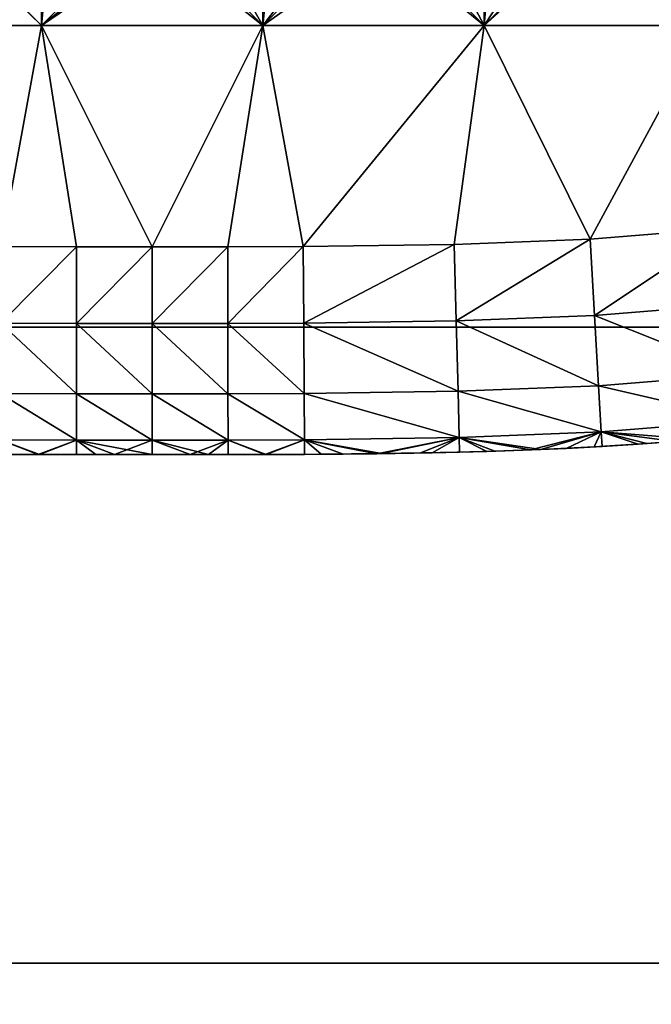
# Model space of a CAD drawing. Units: inches. Extents: x -37.4 to 37.4, y -7.9 to 7.9.
# Drawn here: x -26.7 to -26.4, y -7.4 to -6.9 of the extents above; entities that cross this region are included whole.
import ezdxf

# ---------------------------------------------------------------- set-up
doc = ezdxf.new("R2010")
doc.units = ezdxf.units.IN
doc.header["$MEASUREMENT"] = 0
doc.layers.add('TABLE-GLIDE', color=6, linetype='Continuous')
doc.layers.add('TABLE-TOP', color=6, linetype='Continuous')

msp = doc.modelspace()

# ---------------------------------------------------------------- linework, layer by layer
at = {"layer": 'TABLE-GLIDE'}
for points in [[(-26.83071, -6.8386, 0.07875), (-26.72572, -6.8386, 0.07875), (-26.72572, -6.94359, 0.07875)], [(-26.83071, -6.8386, 0.07875), (-26.72572, -6.94359, 0.07875), (-26.83071, -6.94359, 0.07875)], [(-26.72572, -6.8386, 0.07875), (-26.83071, -6.8386, 0.07875), (-26.83071, -6.94359, 0.07875)], [(-26.72572, -6.8386, 0.07875), (-26.83071, -6.94359, 0.07875), (-26.72572, -6.94359, 0.07875)], [(-26.83071, -6.8386, 0.00001), (-26.72572, -6.8386, 0.00001), (-26.72572, -6.94359, 0.00001)], [(-26.83071, -6.8386, 0.00001), (-26.72572, -6.94359, 0.00001), (-26.83071, -6.94359, 0.00001)], [(-26.72572, -6.8386, 0.07875), (-26.62074, -6.8386, 0.07875), (-26.62074, -6.94359, 0.07875)], [(-26.72572, -6.8386, 0.07875), (-26.62074, -6.94359, 0.07875), (-26.72572, -6.94359, 0.07875)], [(-26.62074, -6.8386, 0.07875), (-26.72572, -6.8386, 0.07875), (-26.72572, -6.94359, 0.07875)], [(-26.62074, -6.8386, 0.07875), (-26.72572, -6.94359, 0.07875), (-26.62074, -6.94359, 0.07875)], [(-26.72572, -6.8386, 0.00001), (-26.62074, -6.8386, 0.00001), (-26.62074, -6.94359, 0.00001)], [(-26.72572, -6.8386, 0.00001), (-26.62074, -6.94359, 0.00001), (-26.72572, -6.94359, 0.00001)], [(-26.62074, -6.8386, 0.07875), (-26.51575, -6.8386, 0.07875), (-26.51575, -6.94359, 0.07875)], [(-26.62074, -6.8386, 0.07875), (-26.51575, -6.94359, 0.07875), (-26.62074, -6.94359, 0.07875)], [(-26.51575, -6.8386, 0.07875), (-26.62074, -6.8386, 0.07875), (-26.62074, -6.94359, 0.07875)], [(-26.51575, -6.8386, 0.07875), (-26.62074, -6.94359, 0.07875), (-26.51575, -6.94359, 0.07875)], [(-26.62074, -6.8386, 0.00001), (-26.51575, -6.8386, 0.00001), (-26.51575, -6.94359, 0.00001)], [(-26.62074, -6.8386, 0.00001), (-26.51575, -6.94359, 0.00001), (-26.62074, -6.94359, 0.00001)], [(-26.51575, -6.8386, 0.07875), (-26.41076, -6.8386, 0.07875), (-26.41076, -6.94359, 0.07875)], [(-26.51575, -6.8386, 0.07875), (-26.41076, -6.94359, 0.07875), (-26.51575, -6.94359, 0.07875)], [(-26.41076, -6.8386, 0.07875), (-26.51575, -6.8386, 0.07875), (-26.51575, -6.94359, 0.07875)], [(-26.41076, -6.8386, 0.07875), (-26.51575, -6.94359, 0.07875), (-26.41076, -6.94359, 0.07875)], [(-26.51575, -6.8386, 0.00001), (-26.41076, -6.8386, 0.00001), (-26.41076, -6.94359, 0.00001)], [(-26.51575, -6.8386, 0.00001), (-26.41076, -6.94359, 0.00001), (-26.51575, -6.94359, 0.00001)], [(-26.41076, -6.94359, 0.43308), (-26.43438, -6.8864, 0.43308), (-26.45944, -6.8927, 0.43308)], [(-26.41076, -6.94359, 0.43308), (-26.45944, -6.8927, 0.43308), (-26.51575, -6.94359, 0.43308)], [(-26.51575, -6.94359, 0.43308), (-26.45944, -6.8927, 0.43308), (-26.48536, -6.89723, 0.43308)], [(-26.51575, -6.94359, 0.43308), (-26.51225, -6.90042, 0.43308), (-26.53758, -6.90243, 0.43308)], [(-26.48536, -6.89723, 0.43308), (-26.51225, -6.90042, 0.43308), (-26.51575, -6.94359, 0.43308)], [(-26.76619, -6.90429, 0.43308), (-26.83071, -6.94359, 0.43308), (-26.72572, -6.94359, 0.43308)], [(-26.7221, -6.90497, 0.43308), (-26.76619, -6.90429, 0.43308), (-26.72572, -6.94359, 0.43308)], [(-26.72572, -6.94359, 0.43308), (-26.67736, -6.90507, 0.43308), (-26.7221, -6.90497, 0.43308)], [(-26.72572, -6.94359, 0.43308), (-26.62074, -6.94359, 0.43308), (-26.6691, -6.90507, 0.43308)], [(-26.72572, -6.94359, 0.43308), (-26.6691, -6.90507, 0.43308), (-26.67736, -6.90507, 0.43308)], [(-26.6691, -6.90507, 0.43308), (-26.62074, -6.94359, 0.43308), (-26.64293, -6.90506, 0.43308)], [(-26.62074, -6.94359, 0.43308), (-26.61677, -6.90492, 0.43308), (-26.64293, -6.90506, 0.43308)], [(-26.62074, -6.94359, 0.43308), (-26.56446, -6.90378, 0.43308), (-26.59061, -6.90454, 0.43308)], [(-26.51575, -6.94359, 0.43308), (-26.56446, -6.90378, 0.43308), (-26.62074, -6.94359, 0.43308)], [(-26.62074, -6.94359, 0.43308), (-26.59061, -6.90454, 0.43308), (-26.61677, -6.90492, 0.43308)], [(-26.51575, -6.94359, 0.43308), (-26.53758, -6.90243, 0.43308), (-26.56446, -6.90378, 0.43308)], [(-26.74486, -7.04844, 0.07875), (-26.83071, -6.94359, 0.07875), (-26.72572, -6.94359, 0.07875)], [(-26.83071, -6.94359, 0.43308), (-26.74486, -7.04844, 0.43308), (-26.72572, -6.94359, 0.43308)], [(-26.74486, -7.04844, 0.07875), (-26.72572, -6.94359, 0.07875), (-26.83071, -6.94359, 0.07875)], [(-26.74486, -7.04844, 0.00001), (-26.83071, -6.94359, 0.00001), (-26.72572, -6.94359, 0.00001)], [(-26.70905, -7.04856, 0.07875), (-26.74486, -7.04844, 0.07875), (-26.72572, -6.94359, 0.07875)], [(-26.74486, -7.04844, 0.43308), (-26.70905, -7.04856, 0.43308), (-26.72572, -6.94359, 0.43308)], [(-26.74486, -7.04844, 0.07875), (-26.70905, -7.04856, 0.07875), (-26.72572, -6.94359, 0.07875)], [(-26.70905, -7.04856, 0.00001), (-26.74486, -7.04844, 0.00001), (-26.72572, -6.94359, 0.00001)], [(-26.72572, -6.94359, 0.07875), (-26.67323, -7.04858, 0.07875), (-26.70905, -7.04856, 0.07875)], [(-26.62074, -6.94359, 0.07875), (-26.67323, -7.04858, 0.07875), (-26.72572, -6.94359, 0.07875)], [(-26.67323, -7.04858, 0.43308), (-26.72572, -6.94359, 0.43308), (-26.70905, -7.04856, 0.43308)], [(-26.62074, -6.94359, 0.43308), (-26.72572, -6.94359, 0.43308), (-26.67323, -7.04858, 0.43308)], [(-26.72572, -6.94359, 0.07875), (-26.70905, -7.04856, 0.07875), (-26.67323, -7.04858, 0.07875)], [(-26.67323, -7.04858, 0.07875), (-26.62074, -6.94359, 0.07875), (-26.72572, -6.94359, 0.07875)], [(-26.72572, -6.94359, 0.00001), (-26.67323, -7.04858, 0.00001), (-26.70905, -7.04856, 0.00001)], [(-26.67323, -7.04858, 0.00001), (-26.72572, -6.94359, 0.00001), (-26.62074, -6.94359, 0.00001)], [(-26.67323, -7.04858, 0.07875), (-26.62074, -6.94359, 0.07875), (-26.63741, -7.04856, 0.07875)], [(-26.63741, -7.04856, 0.43308), (-26.62074, -6.94359, 0.43308), (-26.67323, -7.04858, 0.43308)], [(-26.67323, -7.04858, 0.07875), (-26.63741, -7.04856, 0.07875), (-26.62074, -6.94359, 0.07875)], [(-26.67323, -7.04858, 0.00001), (-26.62074, -6.94359, 0.00001), (-26.63741, -7.04856, 0.00001)], [(-26.62074, -6.94359, 0.07875), (-26.60159, -7.04843, 0.07875), (-26.63741, -7.04856, 0.07875)], [(-26.62074, -6.94359, 0.43308), (-26.63741, -7.04856, 0.43308), (-26.60159, -7.04843, 0.43308)], [(-26.62074, -6.94359, 0.07875), (-26.63741, -7.04856, 0.07875), (-26.60159, -7.04843, 0.07875)], [(-26.63741, -7.04856, 0.00001), (-26.62074, -6.94359, 0.00001), (-26.60159, -7.04843, 0.00001)], [(-26.62074, -6.94359, 0.07875), (-26.51575, -6.94359, 0.07875), (-26.60159, -7.04843, 0.07875)], [(-26.51575, -6.94359, 0.43308), (-26.62074, -6.94359, 0.43308), (-26.60159, -7.04843, 0.43308)], [(-26.62074, -6.94359, 0.07875), (-26.60159, -7.04843, 0.07875), (-26.51575, -6.94359, 0.07875)], [(-26.60159, -7.04843, 0.00001), (-26.62074, -6.94359, 0.00001), (-26.51575, -6.94359, 0.00001)], [(-26.51575, -6.94359, 0.07875), (-26.52997, -7.04741, 0.07875), (-26.60159, -7.04843, 0.07875)], [(-26.60159, -7.04843, 0.43308), (-26.52997, -7.04741, 0.43308), (-26.51575, -6.94359, 0.43308)], [(-26.52997, -7.04741, 0.07875), (-26.51575, -6.94359, 0.07875), (-26.60159, -7.04843, 0.07875)], [(-26.60159, -7.04843, 0.00001), (-26.51575, -6.94359, 0.00001), (-26.52997, -7.04741, 0.00001)], [(-26.46553, -7.04486, 0.07875), (-26.52997, -7.04741, 0.07875), (-26.51575, -6.94359, 0.07875)], [(-26.46553, -7.04486, 0.43308), (-26.51575, -6.94359, 0.43308), (-26.52997, -7.04741, 0.43308)], [(-26.46553, -7.04486, 0.07875), (-26.51575, -6.94359, 0.07875), (-26.52997, -7.04741, 0.07875)], [(-26.46553, -7.04486, 0.00001), (-26.52997, -7.04741, 0.00001), (-26.51575, -6.94359, 0.00001)], [(-26.41076, -6.94359, 0.07875), (-26.46553, -7.04486, 0.07875), (-26.51575, -6.94359, 0.07875)], [(-26.51575, -6.94359, 0.43308), (-26.46553, -7.04486, 0.43308), (-26.41076, -6.94359, 0.43308)], [(-26.51575, -6.94359, 0.07875), (-26.46553, -7.04486, 0.07875), (-26.41076, -6.94359, 0.07875)], [(-26.51575, -6.94359, 0.00001), (-26.41076, -6.94359, 0.00001), (-26.46553, -7.04486, 0.00001)], [(-26.41076, -6.94359, 0.07875), (-26.40126, -7.03962, 0.07875), (-26.46553, -7.04486, 0.07875)], [(-26.40126, -7.03962, 0.43308), (-26.41076, -6.94359, 0.43308), (-26.46553, -7.04486, 0.43308)], [(-26.40126, -7.03962, 0.07875), (-26.41076, -6.94359, 0.07875), (-26.46553, -7.04486, 0.07875)], [(-26.41076, -6.94359, 0.00001), (-26.40126, -7.03962, 0.00001), (-26.46553, -7.04486, 0.00001)], [(-26.46347, -7.08103, 0.08566), (-26.46553, -7.04486, 0.07875), (-26.40126, -7.03962, 0.07875)], [(-26.46347, -7.08103, 0.42617), (-26.40126, -7.03962, 0.43308), (-26.46553, -7.04486, 0.43308)], [(-26.40126, -7.03962, 0.07875), (-26.46553, -7.04486, 0.07875), (-26.46553, -7.04486, 0.00001)], [(-26.40126, -7.03962, 0.07875), (-26.46553, -7.04486, 0.00001), (-26.40126, -7.03962, 0.00001)], [(-26.46347, -7.08103, 0.08566), (-26.40126, -7.03962, 0.07875), (-26.39729, -7.07564, 0.08566)], [(-26.46347, -7.08103, 0.42617), (-26.39729, -7.07564, 0.42617), (-26.40126, -7.03962, 0.43308)], [(-26.46553, -7.04486, 0.07875), (-26.52906, -7.08363, 0.08566), (-26.52997, -7.04741, 0.07875)], [(-26.52906, -7.08363, 0.42617), (-26.46553, -7.04486, 0.43308), (-26.52997, -7.04741, 0.43308)], [(-26.46553, -7.04486, 0.07875), (-26.52997, -7.04741, 0.07875), (-26.52997, -7.04741, 0.00001)], [(-26.46553, -7.04486, 0.07875), (-26.52997, -7.04741, 0.00001), (-26.46553, -7.04486, 0.00001)], [(-26.46553, -7.04486, 0.07875), (-26.46347, -7.08103, 0.08566), (-26.52906, -7.08363, 0.08566)], [(-26.52906, -7.08363, 0.42617), (-26.46347, -7.08103, 0.42617), (-26.46553, -7.04486, 0.43308)], [(-26.74508, -7.08466, 0.08566), (-26.74486, -7.04844, 0.07875), (-26.70905, -7.04856, 0.07875)], [(-26.74508, -7.08466, 0.42617), (-26.70905, -7.04856, 0.43308), (-26.74486, -7.04844, 0.43308)], [(-26.74508, -7.08466, 0.08566), (-26.70905, -7.04856, 0.07875), (-26.7091, -7.08479, 0.08566)], [(-26.74508, -7.08466, 0.42617), (-26.7091, -7.08479, 0.42617), (-26.70905, -7.04856, 0.43308)], [(-26.70905, -7.04856, 0.07875), (-26.74486, -7.04844, 0.07875), (-26.74486, -7.04844, 0.00001)], [(-26.70905, -7.04856, 0.07875), (-26.74486, -7.04844, 0.00001), (-26.70905, -7.04856, 0.00001)], [(-26.67323, -7.04858, 0.07875), (-26.7091, -7.08479, 0.08566), (-26.70905, -7.04856, 0.07875)], [(-26.67323, -7.04858, 0.43308), (-26.70905, -7.04856, 0.43308), (-26.7091, -7.08479, 0.42617)], [(-26.67323, -7.04858, 0.07875), (-26.67323, -7.08481, 0.08566), (-26.7091, -7.08479, 0.08566)], [(-26.67323, -7.04858, 0.43308), (-26.7091, -7.08479, 0.42617), (-26.67323, -7.08481, 0.42617)], [(-26.67323, -7.04858, 0.07875), (-26.70905, -7.04856, 0.07875), (-26.70905, -7.04856, 0.00001)], [(-26.67323, -7.04858, 0.07875), (-26.70905, -7.04856, 0.00001), (-26.67323, -7.04858, 0.00001)], [(-26.67323, -7.08481, 0.08566), (-26.67323, -7.04858, 0.07875), (-26.63741, -7.04856, 0.07875)], [(-26.67323, -7.08481, 0.08566), (-26.63741, -7.04856, 0.07875), (-26.63736, -7.08479, 0.08566)], [(-26.67323, -7.08481, 0.42617), (-26.63736, -7.08479, 0.42617), (-26.63741, -7.04856, 0.43308)], [(-26.67323, -7.08481, 0.42617), (-26.63741, -7.04856, 0.43308), (-26.67323, -7.04858, 0.43308)], [(-26.63741, -7.04856, 0.07875), (-26.67323, -7.04858, 0.07875), (-26.67323, -7.04858, 0.00001)], [(-26.63741, -7.04856, 0.07875), (-26.67323, -7.04858, 0.00001), (-26.63741, -7.04856, 0.00001)], [(-26.63736, -7.08479, 0.08566), (-26.63741, -7.04856, 0.07875), (-26.60159, -7.04843, 0.07875)], [(-26.63736, -7.08479, 0.42617), (-26.60159, -7.04843, 0.43308), (-26.63741, -7.04856, 0.43308)], [(-26.60159, -7.04843, 0.07875), (-26.63741, -7.04856, 0.07875), (-26.63741, -7.04856, 0.00001)], [(-26.60159, -7.04843, 0.07875), (-26.63741, -7.04856, 0.00001), (-26.60159, -7.04843, 0.00001)], [(-26.63736, -7.08479, 0.08566), (-26.60159, -7.04843, 0.07875), (-26.60138, -7.08466, 0.08566)], [(-26.63736, -7.08479, 0.42617), (-26.60138, -7.08466, 0.42617), (-26.60159, -7.04843, 0.43308)], [(-26.60138, -7.08466, 0.08566), (-26.60159, -7.04843, 0.07875), (-26.52997, -7.04741, 0.07875)], [(-26.60138, -7.08466, 0.42617), (-26.52997, -7.04741, 0.43308), (-26.60159, -7.04843, 0.43308)], [(-26.52997, -7.04741, 0.07875), (-26.60159, -7.04843, 0.07875), (-26.60159, -7.04843, 0.00001)], [(-26.52997, -7.04741, 0.07875), (-26.60159, -7.04843, 0.00001), (-26.52997, -7.04741, 0.00001)], [(-26.60138, -7.08466, 0.08566), (-26.52997, -7.04741, 0.07875), (-26.52906, -7.08363, 0.08566)], [(-26.60138, -7.08466, 0.42617), (-26.52906, -7.08363, 0.42617), (-26.52997, -7.04741, 0.43308)], [(-26.46347, -7.08103, 0.08566), (-26.39729, -7.07564, 0.08566), (-26.39363, -7.1088, 0.10758)], [(-26.46347, -7.08103, 0.42617), (-26.39363, -7.1088, 0.40425), (-26.39729, -7.07564, 0.42617)], [(-26.52906, -7.08363, 0.08566), (-26.46347, -7.08103, 0.08566), (-26.46156, -7.11434, 0.10758)], [(-26.52906, -7.08363, 0.42617), (-26.46156, -7.11434, 0.40425), (-26.46347, -7.08103, 0.42617)], [(-26.46347, -7.08103, 0.08566), (-26.39363, -7.1088, 0.10758), (-26.46156, -7.11434, 0.10758)], [(-26.46347, -7.08103, 0.42617), (-26.46156, -7.11434, 0.40425), (-26.39363, -7.1088, 0.40425)], [(-26.74508, -7.08466, 0.08566), (-26.70914, -7.11816, 0.10758), (-26.74528, -7.11803, 0.10758)], [(-26.74508, -7.08466, 0.42617), (-26.74528, -7.11803, 0.40425), (-26.70914, -7.11816, 0.40425)], [(-26.74508, -7.08466, 0.08566), (-26.7091, -7.08479, 0.08566), (-26.70914, -7.11816, 0.10758)], [(-26.74508, -7.08466, 0.42617), (-26.70914, -7.11816, 0.40425), (-26.7091, -7.08479, 0.42617)], [(-26.7091, -7.08479, 0.08566), (-26.67323, -7.11817, 0.10758), (-26.70914, -7.11816, 0.10758)], [(-26.7091, -7.08479, 0.42617), (-26.70914, -7.11816, 0.40425), (-26.67323, -7.11817, 0.40425)], [(-26.7091, -7.08479, 0.08566), (-26.67323, -7.08481, 0.08566), (-26.67323, -7.11817, 0.10758)], [(-26.7091, -7.08479, 0.42617), (-26.67323, -7.11817, 0.40425), (-26.67323, -7.08481, 0.42617)], [(-26.67323, -7.08481, 0.08566), (-26.63736, -7.08479, 0.08566), (-26.63731, -7.11816, 0.10758)], [(-26.67323, -7.08481, 0.42617), (-26.63731, -7.11816, 0.40425), (-26.63736, -7.08479, 0.42617)], [(-26.67323, -7.08481, 0.08566), (-26.63731, -7.11816, 0.10758), (-26.67323, -7.11817, 0.10758)], [(-26.67323, -7.08481, 0.42617), (-26.67323, -7.11817, 0.40425), (-26.63731, -7.11816, 0.40425)], [(-26.63736, -7.08479, 0.08566), (-26.60138, -7.08466, 0.08566), (-26.60118, -7.11803, 0.10758)], [(-26.63736, -7.08479, 0.42617), (-26.60118, -7.11803, 0.40425), (-26.60138, -7.08466, 0.42617)], [(-26.63736, -7.08479, 0.08566), (-26.60118, -7.11803, 0.10758), (-26.63731, -7.11816, 0.10758)], [(-26.63736, -7.08479, 0.42617), (-26.63731, -7.11816, 0.40425), (-26.60118, -7.11803, 0.40425)], [(-26.60138, -7.08466, 0.08566), (-26.52906, -7.08363, 0.08566), (-26.52823, -7.11699, 0.10758)], [(-26.60138, -7.08466, 0.42617), (-26.52823, -7.11699, 0.40425), (-26.52906, -7.08363, 0.42617)], [(-26.60138, -7.08466, 0.08566), (-26.52823, -7.11699, 0.10758), (-26.60118, -7.11803, 0.10758)], [(-26.60138, -7.08466, 0.42617), (-26.60118, -7.11803, 0.40425), (-26.52823, -7.11699, 0.40425)], [(-26.52906, -7.08363, 0.08566), (-26.46156, -7.11434, 0.10758), (-26.52823, -7.11699, 0.10758)], [(-26.52906, -7.08363, 0.42617), (-26.52823, -7.11699, 0.40425), (-26.46156, -7.11434, 0.40425)], [(-26.46156, -7.11434, 0.10758), (-26.39363, -7.1088, 0.10758), (-26.39122, -7.13059, 0.14094)], [(-26.46156, -7.11434, 0.40425), (-26.39122, -7.13059, 0.37089), (-26.39363, -7.1088, 0.40425)], [(-26.52823, -7.11699, 0.10758), (-26.46156, -7.11434, 0.10758), (-26.46032, -7.13622, 0.14094)], [(-26.52823, -7.11699, 0.40425), (-26.46032, -7.13622, 0.37089), (-26.46156, -7.11434, 0.40425)], [(-26.46156, -7.11434, 0.10758), (-26.39122, -7.13059, 0.14094), (-26.46032, -7.13622, 0.14094)], [(-26.46156, -7.11434, 0.40425), (-26.46032, -7.13622, 0.37089), (-26.39122, -7.13059, 0.37089)], [(-26.74528, -7.11803, 0.10758), (-26.70917, -7.14007, 0.14094), (-26.74541, -7.13995, 0.14094)], [(-26.74528, -7.11803, 0.40425), (-26.74541, -7.13995, 0.37089), (-26.70917, -7.14007, 0.37089)], [(-26.74528, -7.11803, 0.10758), (-26.70914, -7.11816, 0.10758), (-26.70917, -7.14007, 0.14094)], [(-26.74528, -7.11803, 0.40425), (-26.70917, -7.14007, 0.37089), (-26.70914, -7.11816, 0.40425)], [(-26.70914, -7.11816, 0.10758), (-26.67323, -7.14009, 0.14094), (-26.70917, -7.14007, 0.14094)], [(-26.70914, -7.11816, 0.40425), (-26.70917, -7.14007, 0.37089), (-26.67323, -7.14009, 0.37089)], [(-26.70914, -7.11816, 0.10758), (-26.67323, -7.11817, 0.10758), (-26.67323, -7.14009, 0.14094)], [(-26.70914, -7.11816, 0.40425), (-26.67323, -7.14009, 0.37089), (-26.67323, -7.11817, 0.40425)], [(-26.67323, -7.11817, 0.10758), (-26.63731, -7.11816, 0.10758), (-26.63728, -7.14007, 0.14094)], [(-26.67323, -7.11817, 0.40425), (-26.63728, -7.14007, 0.37089), (-26.63731, -7.11816, 0.40425)], [(-26.67323, -7.11817, 0.10758), (-26.63728, -7.14007, 0.14094), (-26.67323, -7.14009, 0.14094)], [(-26.67323, -7.11817, 0.40425), (-26.67323, -7.14009, 0.37089), (-26.63728, -7.14007, 0.37089)], [(-26.63731, -7.11816, 0.10758), (-26.60118, -7.11803, 0.10758), (-26.60105, -7.13995, 0.14094)], [(-26.63731, -7.11816, 0.40425), (-26.60105, -7.13995, 0.37089), (-26.60118, -7.11803, 0.40425)], [(-26.63731, -7.11816, 0.10758), (-26.60105, -7.13995, 0.14094), (-26.63728, -7.14007, 0.14094)], [(-26.63731, -7.11816, 0.40425), (-26.63728, -7.14007, 0.37089), (-26.60105, -7.13995, 0.37089)], [(-26.60118, -7.11803, 0.10758), (-26.52823, -7.11699, 0.10758), (-26.52768, -7.1389, 0.14094)], [(-26.60118, -7.11803, 0.40425), (-26.52768, -7.1389, 0.37089), (-26.52823, -7.11699, 0.40425)], [(-26.60118, -7.11803, 0.10758), (-26.52768, -7.1389, 0.14094), (-26.60105, -7.13995, 0.14094)], [(-26.60118, -7.11803, 0.40425), (-26.60105, -7.13995, 0.37089), (-26.52768, -7.1389, 0.37089)], [(-26.52823, -7.11699, 0.10758), (-26.46032, -7.13622, 0.14094), (-26.52768, -7.1389, 0.14094)], [(-26.52823, -7.11699, 0.40425), (-26.52768, -7.1389, 0.37089), (-26.46032, -7.13622, 0.37089)], [(-26.46032, -7.13622, 0.14094), (-26.39122, -7.13059, 0.14094), (-26.41435, -7.13983, 0.17718)], [(-26.39122, -7.13059, 0.37089), (-26.46032, -7.13622, 0.37089), (-26.42548, -7.14078, 0.33466)], [(-26.4889, -7.14454, 0.17718), (-26.52768, -7.1389, 0.14094), (-26.46032, -7.13622, 0.14094)], [(-26.49391, -7.14474, 0.33466), (-26.46032, -7.13622, 0.37089), (-26.52768, -7.1389, 0.37089)], [(-26.46032, -7.13622, 0.37089), (-26.49391, -7.14474, 0.33466), (-26.47696, -7.14401, 0.33466)], [(-26.4889, -7.14454, 0.17718), (-26.46032, -7.13622, 0.14094), (-26.46361, -7.14333, 0.17718)], [(-26.47696, -7.14401, 0.33466), (-26.45992, -7.14312, 0.33466), (-26.46032, -7.13622, 0.37089)], [(-26.46361, -7.14333, 0.17718), (-26.46032, -7.13622, 0.14094), (-26.43874, -7.14177, 0.17718)], [(-26.43874, -7.14177, 0.17718), (-26.46032, -7.13622, 0.14094), (-26.41435, -7.13983, 0.17718)], [(-26.46032, -7.13622, 0.37089), (-26.45992, -7.14312, 0.33466), (-26.44277, -7.14205, 0.33466)], [(-26.44277, -7.14205, 0.33466), (-26.42548, -7.14078, 0.33466), (-26.46032, -7.13622, 0.37089)], [(-26.74541, -7.13995, 0.14094), (-26.72668, -7.14694, 0.17718), (-26.75327, -7.14681, 0.17718)], [(-26.72728, -7.14694, 0.33466), (-26.74541, -7.13995, 0.37089), (-26.74545, -7.14686, 0.33466)], [(-26.74541, -7.13995, 0.14094), (-26.70917, -7.14007, 0.14094), (-26.72668, -7.14694, 0.17718)], [(-26.72728, -7.14694, 0.33466), (-26.70917, -7.14007, 0.37089), (-26.74541, -7.13995, 0.37089)], [(-26.70917, -7.14007, 0.37089), (-26.72728, -7.14694, 0.33466), (-26.70918, -7.14698, 0.33466)], [(-26.69998, -7.14699, 0.17718), (-26.72668, -7.14694, 0.17718), (-26.70917, -7.14007, 0.14094)], [(-26.69118, -7.147, 0.33466), (-26.70917, -7.14007, 0.37089), (-26.70918, -7.14698, 0.33466)], [(-26.67323, -7.147, 0.17718), (-26.69998, -7.14699, 0.17718), (-26.70917, -7.14007, 0.14094)], [(-26.67323, -7.147, 0.17718), (-26.70917, -7.14007, 0.14094), (-26.67323, -7.14009, 0.14094)], [(-26.67323, -7.14009, 0.37089), (-26.70917, -7.14007, 0.37089), (-26.69118, -7.147, 0.33466)], [(-26.67323, -7.14009, 0.37089), (-26.69118, -7.147, 0.33466), (-26.67323, -7.147, 0.33466)], [(-26.64648, -7.14699, 0.17718), (-26.67323, -7.14009, 0.14094), (-26.63728, -7.14007, 0.14094)], [(-26.67323, -7.14009, 0.37089), (-26.65527, -7.147, 0.33466), (-26.63728, -7.14007, 0.37089)], [(-26.64648, -7.14699, 0.17718), (-26.67323, -7.147, 0.17718), (-26.67323, -7.14009, 0.14094)], [(-26.67323, -7.147, 0.33466), (-26.65527, -7.147, 0.33466), (-26.67323, -7.14009, 0.37089)], [(-26.63728, -7.14007, 0.37089), (-26.65527, -7.147, 0.33466), (-26.63727, -7.14698, 0.33466)], [(-26.64648, -7.14699, 0.17718), (-26.63728, -7.14007, 0.14094), (-26.61978, -7.14694, 0.17718)], [(-26.63728, -7.14007, 0.14094), (-26.60105, -7.13995, 0.14094), (-26.61978, -7.14694, 0.17718)], [(-26.63728, -7.14007, 0.37089), (-26.61918, -7.14694, 0.33466), (-26.60105, -7.13995, 0.37089)], [(-26.63727, -7.14698, 0.33466), (-26.61918, -7.14694, 0.33466), (-26.63728, -7.14007, 0.37089)], [(-26.61978, -7.14694, 0.17718), (-26.60105, -7.13995, 0.14094), (-26.59319, -7.14681, 0.17718)], [(-26.60105, -7.13995, 0.37089), (-26.61918, -7.14694, 0.33466), (-26.60101, -7.14686, 0.33466)], [(-26.56675, -7.14654, 0.17718), (-26.60105, -7.13995, 0.14094), (-26.52768, -7.1389, 0.14094)], [(-26.60105, -7.13995, 0.37089), (-26.56444, -7.14651, 0.33466), (-26.52768, -7.1389, 0.37089)], [(-26.59319, -7.14681, 0.17718), (-26.60105, -7.13995, 0.14094), (-26.56675, -7.14654, 0.17718)], [(-26.60105, -7.13995, 0.37089), (-26.58276, -7.14672, 0.33466), (-26.56444, -7.14651, 0.33466)], [(-26.60101, -7.14686, 0.33466), (-26.58276, -7.14672, 0.33466), (-26.60105, -7.13995, 0.37089)], [(-26.56675, -7.14654, 0.17718), (-26.52768, -7.1389, 0.14094), (-26.54052, -7.1461, 0.17718)], [(-26.52768, -7.1389, 0.37089), (-26.56444, -7.14651, 0.33466), (-26.54602, -7.14621, 0.33466)], [(-26.52768, -7.1389, 0.37089), (-26.54602, -7.14621, 0.33466), (-26.5275, -7.14581, 0.33466)], [(-26.54052, -7.1461, 0.17718), (-26.52768, -7.1389, 0.14094), (-26.51455, -7.14545, 0.17718)], [(-26.51455, -7.14545, 0.17718), (-26.52768, -7.1389, 0.14094), (-26.4889, -7.14454, 0.17718)], [(-26.51075, -7.14534, 0.33466), (-26.52768, -7.1389, 0.37089), (-26.5275, -7.14581, 0.33466)], [(-26.51075, -7.14534, 0.33466), (-26.49391, -7.14474, 0.33466), (-26.52768, -7.1389, 0.37089)], [(-26.46361, -7.14333, 0.17718), (-26.43874, -7.14177, 0.17718), (-26.44277, -7.14205, 0.33466)], [(-26.46361, -7.14333, 0.17718), (-26.44277, -7.14205, 0.33466), (-26.45992, -7.14312, 0.33466)], [(-26.43874, -7.14177, 0.17718), (-26.42548, -7.14078, 0.33466), (-26.44277, -7.14205, 0.33466)], [(-26.43874, -7.14177, 0.17718), (-26.41435, -7.13983, 0.17718), (-26.42548, -7.14078, 0.33466)], [(-26.75327, -7.14681, 0.17718), (-26.72668, -7.14694, 0.17718), (-26.72728, -7.14694, 0.33466)], [(-26.75327, -7.14681, 0.17718), (-26.72728, -7.14694, 0.33466), (-26.74545, -7.14686, 0.33466)], [(-26.72668, -7.14694, 0.17718), (-26.70918, -7.14698, 0.33466), (-26.72728, -7.14694, 0.33466)], [(-26.72668, -7.14694, 0.17718), (-26.69998, -7.14699, 0.17718), (-26.70918, -7.14698, 0.33466)], [(-26.69998, -7.14699, 0.17718), (-26.69118, -7.147, 0.33466), (-26.70918, -7.14698, 0.33466)], [(-26.69998, -7.14699, 0.17718), (-26.67323, -7.147, 0.17718), (-26.67323, -7.147, 0.33466)], [(-26.69998, -7.14699, 0.17718), (-26.67323, -7.147, 0.33466), (-26.69118, -7.147, 0.33466)], [(-26.67323, -7.147, 0.17718), (-26.64648, -7.14699, 0.17718), (-26.65527, -7.147, 0.33466)], [(-26.67323, -7.147, 0.17718), (-26.65527, -7.147, 0.33466), (-26.67323, -7.147, 0.33466)], [(-26.64648, -7.14699, 0.17718), (-26.63727, -7.14698, 0.33466), (-26.65527, -7.147, 0.33466)], [(-26.64648, -7.14699, 0.17718), (-26.61978, -7.14694, 0.17718), (-26.61918, -7.14694, 0.33466)], [(-26.64648, -7.14699, 0.17718), (-26.61918, -7.14694, 0.33466), (-26.63727, -7.14698, 0.33466)], [(-26.61978, -7.14694, 0.17718), (-26.59319, -7.14681, 0.17718), (-26.60101, -7.14686, 0.33466)], [(-26.61978, -7.14694, 0.17718), (-26.60101, -7.14686, 0.33466), (-26.61918, -7.14694, 0.33466)], [(-26.59319, -7.14681, 0.17718), (-26.58276, -7.14672, 0.33466), (-26.60101, -7.14686, 0.33466)], [(-26.59319, -7.14681, 0.17718), (-26.56675, -7.14654, 0.17718), (-26.56444, -7.14651, 0.33466)], [(-26.59319, -7.14681, 0.17718), (-26.56444, -7.14651, 0.33466), (-26.58276, -7.14672, 0.33466)], [(-26.56675, -7.14654, 0.17718), (-26.54052, -7.1461, 0.17718), (-26.54602, -7.14621, 0.33466)], [(-26.56675, -7.14654, 0.17718), (-26.54602, -7.14621, 0.33466), (-26.56444, -7.14651, 0.33466)], [(-26.54052, -7.1461, 0.17718), (-26.5275, -7.14581, 0.33466), (-26.54602, -7.14621, 0.33466)], [(-26.54052, -7.1461, 0.17718), (-26.51455, -7.14545, 0.17718), (-26.51075, -7.14534, 0.33466)], [(-26.54052, -7.1461, 0.17718), (-26.51075, -7.14534, 0.33466), (-26.5275, -7.14581, 0.33466)], [(-26.51455, -7.14545, 0.17718), (-26.4889, -7.14454, 0.17718), (-26.49391, -7.14474, 0.33466)], [(-26.51455, -7.14545, 0.17718), (-26.49391, -7.14474, 0.33466), (-26.51075, -7.14534, 0.33466)], [(-26.4889, -7.14454, 0.17718), (-26.47696, -7.14401, 0.33466), (-26.49391, -7.14474, 0.33466)], [(-26.4889, -7.14454, 0.17718), (-26.46361, -7.14333, 0.17718), (-26.45992, -7.14312, 0.33466)], [(-26.4889, -7.14454, 0.17718), (-26.45992, -7.14312, 0.33466), (-26.47696, -7.14401, 0.33466)]]:
    msp.add_3dface(points, dxfattribs=at)
at = {"layer": 'TABLE-TOP'}
for points in [[(-37.40158, 7.08661, 17.3228), (-37.40158, -7.08661, 17.3228), (37.40157, -7.08661, 17.3228), (37.40157, 7.08661, 17.3228)], [(-37.40158, 7.08661, 18.1889), (-37.40158, -7.08661, 18.1889), (37.40157, -7.08661, 18.1889), (37.40157, 7.08661, 18.1889)], [(-37.40158, -7.08661, 18.1889), (37.40157, -7.08661, 18.1889), (37.34159, -7.38792, 18.1889), (-37.34159, -7.38792, 18.1889)], [(37.40157, -7.08661, 17.3228), (-37.40158, -7.08661, 17.3228), (-37.34159, -7.38792, 17.3228), (37.34159, -7.38792, 17.3228)], [(-36.61417, -7.87402, 18.1889), (-36.61417, -7.87402, 17.3228), (36.61417, -7.87402, 17.3228), (37.40157, -7.08661, 17.4015)], [(-37.34159, -7.38792, 18.1889), (37.34159, -7.38792, 18.1889), (37.17095, -7.64339, 18.1889), (-37.17095, -7.64339, 18.1889)], [(37.34159, -7.38792, 17.3228), (-37.34159, -7.38792, 17.3228), (-37.17095, -7.64339, 17.3228), (37.17095, -7.64339, 17.3228)]]:
    msp.add_3dface(points, dxfattribs=at)

doc.saveas('drawing.dxf')
